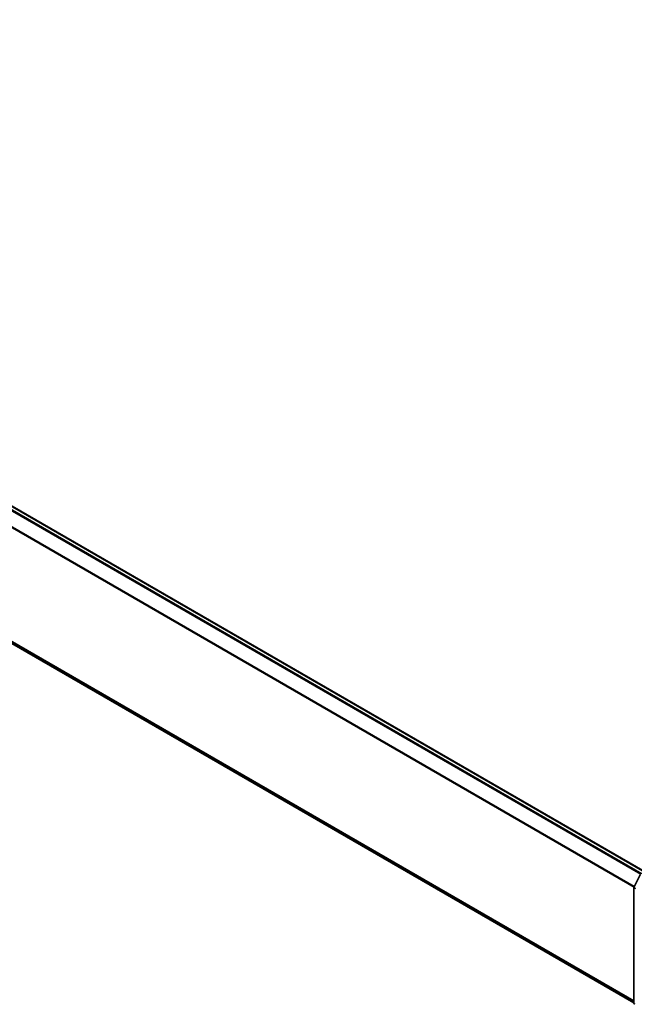
# Model space of a CAD drawing. Units: millimetres. Extents: x 0 to 8848, y 0 to 1546.
# Drawn here: x 61 to 74, y 96 to 118 of the extents above; entities that cross this region are included whole.
import ezdxf

# ---------------------------------------------------------------- set-up
doc = ezdxf.new("R2010")
doc.units = ezdxf.units.MM
doc.layers.add('Visible (ISO)', color=7, linetype='Continuous', lineweight=35)
doc.layers.add('Visible Narrow (ISO)', color=7, linetype='Continuous', lineweight=25)

msp = doc.modelspace()

# ---------------------------------------------------------------- linework, layer by layer
at = {"layer": 'Visible (ISO)'}
for p, q in [((42.00451, 118.05334), (74.40698, 99.34576)), ((41.91708, 115.08904), (74.16394, 96.4713)), ((74.16667, 99.01937), (74.29874, 99.27863)), ((74.16394, 96.46186), (74.16394, 99.00802))]:
    msp.add_line(p, q, dxfattribs=at)
for centre, start, end in [((74.18894, 99.00802), 153.004492, 180), ((74.18894, 96.46186), 180, 231.051724)]:
    msp.add_arc(centre, 0.025, start, end, dxfattribs=at)
at = {"layer": 'Visible Narrow (ISO)'}
for p, q in [((74.33721, 99.3055), (41.92958, 118.01605)), ((41.99201, 118.0521), (74.39964, 99.34154)), ((41.916, 118.00087), (74.31727, 99.29399)), ((41.77399, 117.71471), (74.16465, 99.01395)), ((74.17108, 99.02804), (41.77809, 117.73014)), ((74.16394, 96.51161), (41.77399, 115.21196)), ((41.77809, 115.20125), (74.16394, 96.50327)), ((74.16394, 96.47142), (41.916, 115.08978)), ((74.17126, 96.45166), (74.17126, 98.99781)), ((74.17126, 98.99781), (74.19723, 98.98282)), ((74.1934, 96.43887), (74.17126, 96.45166))]:
    msp.add_line(p, q, dxfattribs=at)
for centre, major_axis, ratio, start_param, end_param in [((74.18894, 99.00802), (-0.025, 0), 0.57735027, 0, 0.78539816), ((74.18894, 99.00802), (-0.02228, 0.01135), 0.07392213, 0, 0.95337534), ((74.18894, 99.00802), (0.0125, 0.02165), 0.57735027, 1.66145621, 2.35619449), ((74.18894, 96.46186), (-0.025, 0), 0.57735027, 0, 0.78539816), ((74.18894, 96.46186), (-0.0125, -0.02165), 0.57735027, 5.49778714, 6.19252542)]:
    msp.add_ellipse(centre, major_axis=major_axis, ratio=ratio, start_param=start_param, end_param=end_param, dxfattribs=at)

doc.saveas('drawing.dxf')
